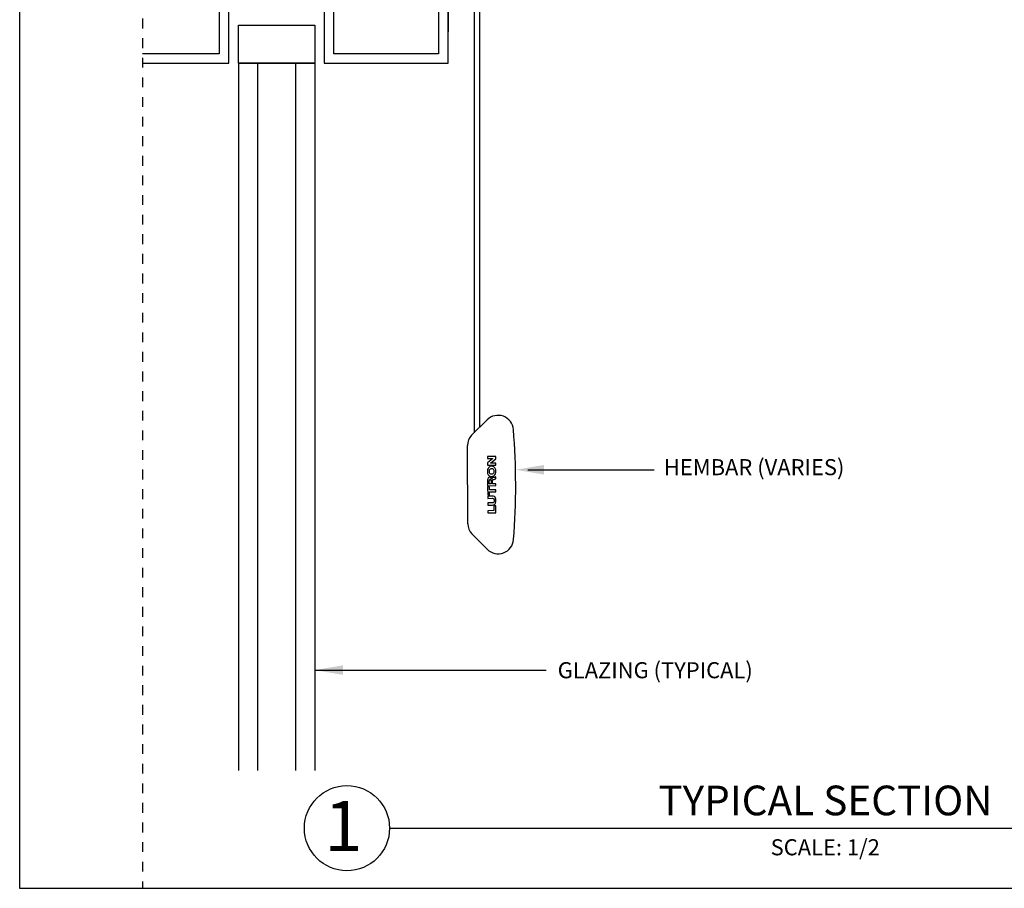
# Model space of a CAD drawing. Units: inches. Extents: x 3.1 to 22, y 3.5 to 24.6.
# Drawn here: x 3.1 to 13.2, y 3.5 to 12.4 of the extents above; entities that cross this region are included whole.
import ezdxf

# ---------------------------------------------------------------- set-up
doc = ezdxf.new("R2010")
doc.units = ezdxf.units.IN
doc.header["$MEASUREMENT"] = 0
doc.linetypes.add('DOT', pattern=[0.2, 0.1, -0.1])
for name, color, linetype in [('A-DTL-3', 3, 'Continuous'), ('dashed', 7, 'DOT'), ('DIMENSION', 7, 'Continuous'), ('DRAWING', 7, 'Continuous'), ('TEXT', 1, 'Continuous'), ('TITLE_BLOCK', 7, 'Continuous')]:
    doc.layers.add(name, color=color, linetype=linetype)
doc.styles.add('ARIAL', font='ARIAL.TTF')
doc.styles.add('ARIALB', font='ARIALBD.TTF')

msp = doc.modelspace()

# ---------------------------------------------------------------- linework, layer by layer
at = {"layer": 'A-DTL-3'}
for p, q in [((7.487, 11.948), (7.487, 13.504)), ((7.487, 13.503), (7.487, 12.268)), ((5.348, 12.337), (6.126, 12.337)), ((5.348, 12.337), (6.126, 12.337)), ((5.348, 11.948), (5.348, 12.337)), ((6.126, 12.337), (6.126, 11.948)), ((5.348, 11.948), (6.126, 11.948)), ((6.126, 11.948), (5.348, 11.948)), ((5.348, 11.948), (5.348, 4.734)), ((5.542, 11.948), (5.542, 4.734)), ((5.931, 11.948), (5.931, 4.734)), ((6.126, 11.948), (6.126, 4.734))]:
    msp.add_line(p, q, dxfattribs=at)
msp.add_lwpolyline([(4.369, 11.948), (5.251, 11.948), (5.251, 12.531), (6.223, 12.531), (6.223, 11.948), (7.487, 11.948), (7.487, 13.504), (6.709, 13.504), (6.709, 13.406), (7.389, 13.406), (7.389, 12.045), (6.32, 12.045), (6.32, 12.629), (5.153, 12.629), (5.153, 12.045), (4.369, 12.045)], dxfattribs=at)
at = {"layer": 'dashed'}
msp.add_line((4.369, 24.603), (4.369, 3.532), dxfattribs=at)
at = {"layer": 'DIMENSION'}
for p, q in [((8.298, 7.802), (9.586, 7.802)), ((6.126, 5.758), (8.487, 5.758)), ((6.889, 4.146), (15.642, 4.146))]:
    msp.add_line(p, q, dxfattribs=at)
msp.add_circle((6.455, 4.146), 0.434, dxfattribs=at)
for points in [[(8.462, 7.85), (8.462, 7.753), (8.173, 7.802)], [(6.414, 5.71), (6.414, 5.806), (6.126, 5.758)]]:
    msp.add_solid(points, dxfattribs=at)
at = {"layer": 'DRAWING'}
for p, q in [((3.119, 3.532), (3.119, 24.603)), ((19.266, 3.532), (3.119, 3.532))]:
    msp.add_line(p, q, dxfattribs=at)
at = {"layer": 'DRAWING', "linetype": 'Continuous'}
for p, q in [((7.751, 15.171), (7.752, 8.178)), ((7.811, 8.238), (7.811, 15.171))]:
    msp.add_line(p, q, dxfattribs=at)
at = {"layer": 'DRAWING', "color": 7, "linetype": 'Continuous'}
for p, q in [((7.726, 8.153), (7.883, 8.31)), ((7.686, 7.251), (7.685, 8.05)), ((7.971, 7.938), (7.889, 7.937)), ((7.889, 7.937), (7.889, 7.915)), ((7.971, 7.913), (7.971, 7.938)), ((7.889, 7.915), (7.94, 7.916)), ((7.94, 7.914), (7.889, 7.872)), ((7.889, 7.872), (7.889, 7.847)), ((7.889, 7.847), (7.971, 7.848)), ((7.918, 7.87), (7.971, 7.913)), ((7.971, 7.87), (7.918, 7.87)), ((7.94, 7.916), (7.94, 7.914)), ((7.971, 7.848), (7.971, 7.87)), ((7.971, 7.712), (7.971, 7.731)), ((7.889, 7.698), (7.889, 7.639)), ((7.889, 7.639), (7.971, 7.64)), ((7.908, 7.629), (7.889, 7.628)), ((7.906, 7.659), (7.906, 7.69)), ((7.926, 7.659), (7.906, 7.659)), ((7.908, 7.598), (7.908, 7.629)), ((7.926, 7.69), (7.926, 7.659)), ((7.939, 7.659), (7.939, 7.693)), ((7.971, 7.659), (7.939, 7.659)), ((7.971, 7.64), (7.971, 7.659)), ((7.889, 7.628), (7.89, 7.543)), ((7.89, 7.543), (7.909, 7.544)), ((7.94, 7.533), (7.89, 7.532)), ((7.89, 7.532), (7.89, 7.51)), ((7.971, 7.598), (7.908, 7.598)), ((7.909, 7.544), (7.909, 7.576)), ((7.909, 7.576), (7.972, 7.576)), ((7.972, 7.576), (7.971, 7.598)), ((7.89, 7.51), (7.94, 7.511)), ((7.94, 7.464), (7.89, 7.463)), ((7.89, 7.463), (7.89, 7.441)), ((7.89, 7.441), (7.94, 7.442)), ((7.953, 7.433), (7.953, 7.385)), ((7.972, 7.433), (7.953, 7.433)), ((7.972, 7.363), (7.972, 7.433)), ((7.953, 7.385), (7.89, 7.384)), ((7.89, 7.384), (7.89, 7.362)), ((7.89, 7.362), (7.972, 7.363)), ((7.885, 6.991), (7.728, 7.147))]:
    msp.add_line(p, q, dxfattribs=at)
for centre, radius, start, end in [((7.995, 8.199), 0.158, 4.6575, 135.0972), ((7.833, 8.05), 0.149, 135.9693, 180.0972), ((1.125, 7.639), 7.05, 355.5368, 4.6575), ((7.996, 8.177), 0.158, 4.4632, 6.27), ((7.835, 7.251), 0.149, 180.0972, 224.225), ((7.996, 7.103), 0.158, 225.0972, 355.5368)]:
    msp.add_arc(centre, radius, start, end, dxfattribs=at)
for points, start_tangent, end_tangent in [([(7.973, 7.787), (7.973, 7.788), (7.967, 7.814), (7.947, 7.834), (7.913, 7.834), (7.893, 7.815), (7.886, 7.79), (7.886, 7.783)], (0.016275, 0.999868), (0.033062, -0.999453)), ([(7.886, 7.783), (7.889, 7.764), (7.907, 7.739), (7.932, 7.734), (7.953, 7.741), (7.968, 7.761), (7.973, 7.787)], (0.033062, -0.999453), (0.016275, 0.999868)), ([(7.956, 7.785), (7.956, 7.789), (7.953, 7.799), (7.942, 7.81), (7.927, 7.812), (7.915, 7.808), (7.906, 7.799), (7.903, 7.786)], (-0.016028, 0.999872), (-0.001266, -0.999999)), ([(7.903, 7.786), (7.906, 7.773), (7.913, 7.764), (7.927, 7.759), (7.94, 7.76), (7.95, 7.767), (7.955, 7.777), (7.956, 7.785)], (-0.001266, -0.999999), (-0.016028, 0.999872)), ([(7.971, 7.731), (7.97, 7.729), (7.968, 7.727), (7.961, 7.725), (7.954, 7.723), (7.939, 7.721), (7.933, 7.718), (7.932, 7.715), (7.931, 7.711), (7.931, 7.708)], (-0.167727, -0.985834), (-0.024409, -0.999702)), ([(7.931, 7.708), (7.929, 7.713), (7.923, 7.721), (7.907, 7.725), (7.896, 7.72), (7.891, 7.709), (7.889, 7.698)], (-0.163217, 0.98659), (0.001696, -0.999999)), ([(7.926, 7.69), (7.926, 7.693), (7.924, 7.699), (7.918, 7.703), (7.911, 7.702), (7.907, 7.695), (7.906, 7.69)], (-0.001696, 0.999999), (0.001696, -0.999999)), ([(7.939, 7.693), (7.939, 7.694), (7.941, 7.699), (7.946, 7.702), (7.956, 7.704), (7.963, 7.706), (7.968, 7.708), (7.971, 7.712)], (-0.001696, 0.999999), (0.555489, 0.831524)), ([(7.94, 7.442), (7.958, 7.447), (7.969, 7.462), (7.974, 7.487), (7.969, 7.513), (7.958, 7.528), (7.94, 7.533)], (0.999999, 0.001696), (-0.999999, -0.001696)), ([(7.94, 7.511), (7.951, 7.506), (7.955, 7.498), (7.956, 7.487), (7.955, 7.473), (7.95, 7.467), (7.94, 7.464)], (0.999999, 0.001696), (-0.999999, -0.001696))]:
    msp.add_spline(points, degree=3, dxfattribs=dict(at, start_tangent=start_tangent, end_tangent=end_tangent))

# ---------------------------------------------------------------- texts
at = {"layer": 'TEXT', "char_height": 0.16396, "width": 6.09577, "attachment_point": 1}
for s, insert in [('{\\fArial|b0|i0|c0|p34;HEMBAR (VARIES)}', (9.686, 7.91)), ('{\\fArial|b0|i0|c0|p34;GLAZING (TYPICAL)}', (8.603, 5.839))]:
    msp.add_mtext(s, dxfattribs=dict(at, insert=insert))
at = {"layer": 'TITLE_BLOCK', "color": 7, "attachment_point": 2}
for s, insert, char_height, style in [('{\\fArial|b0|i0|c0|p34;TYPICAL SECTION}', (11.333, 4.58), 0.30267, 'ARIALB'), ('1', (6.419, 4.424), 0.512, 'ARIALB'), ('SCALE: 1/2{\\fVrinda|b0|i0|c0|p2; }', (11.331, 4.033), 0.16396, 'ARIAL')]:
    msp.add_mtext(s, dxfattribs=dict(at, insert=insert, char_height=char_height, style=style))

doc.saveas('drawing.dxf')
